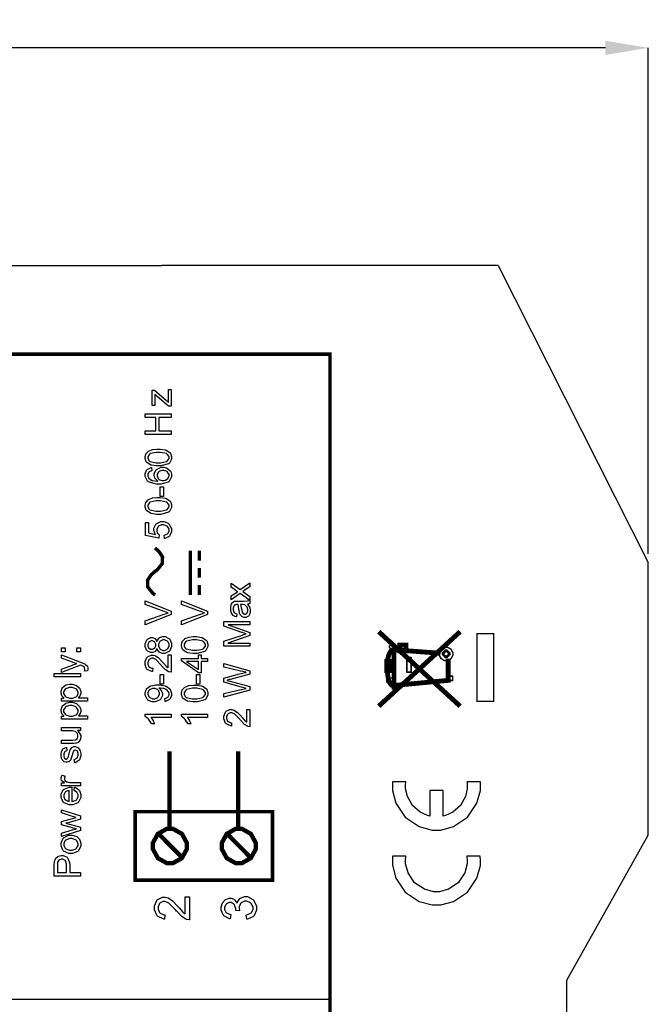
# Model space of a CAD drawing. Units: millimetres. Extents: x 0 to 420, y 0 to 297.
# Drawn here: x 90 to 126, y 174 to 232 of the extents above; entities that cross this region are included whole.
import ezdxf

# ---------------------------------------------------------------- set-up
doc = ezdxf.new("R2010")
doc.units = ezdxf.units.MM
doc.layers.add('DIMENSION', color=3, linetype='Continuous', lineweight=25)
doc.styles.get("Standard").update_dxf_attribs({"font": 'txt.shx'})
doc.dimstyles.get("Standard").update_dxf_attribs({"dimscale": 100, "dimtxt": 2.5, "dimasz": 2.5, "dimexe": 0, "dimexo": 0.5, "dimgap": 1, "dimtad": 0, "dimtoh": 1, "dimdec": 4, "dimzin": 0, "dimdsep": 46, "dimtxsty": 'Standard', "dimcen": 2.5, "dimadec": 0, "dimazin": 0, "dimtfac": 1, "dimtdec": 4, "dimtofl": 0, "dimtmove": 0, "dimatfit": 3, "dimfxl": 0, "dimtolj": 1, "dimtzin": 0, "dimarcsym": 0})

# ---------------------------------------------------------------- blocks, each defined once
blk = doc.blocks.new('*D11')
at = {"layer": 'Defpoints', "color": 0}
for p in [(126.25, 229.905), (27.75, 199.905), (126.25, 199.905)]:
    blk.add_point(p, dxfattribs=at)
at = {"layer": 'DIMENSION', "color": 0, "lineweight": -2}
for p, q in [((27.75, 200.405), (27.75, 229.905)), ((30.25, 229.905), (72.25, 229.905)), ((123.75, 229.905), (81.75, 229.905)), ((126.25, 200.405), (126.25, 229.905))]:
    blk.add_line(p, q, dxfattribs=at)
at = {"layer": 'DIMENSION', "color": 0}
for points in [[(30.25, 230.322), (30.25, 229.488), (27.75, 229.905)], [(123.75, 229.488), (123.75, 230.322), (126.25, 229.905)]]:
    blk.add_solid(points, dxfattribs=at)
at = {"layer": 'DIMENSION', "color": 0, "insert": (77, 229.905), "char_height": 2.5, "attachment_point": 5}
blk.add_mtext('\\A1;98.5', dxfattribs=at)

msp = doc.modelspace()

# ---------------------------------------------------------------- linework, layer by layer
for p, q in [((56.1, 217.205), (97.9, 217.205)), ((108.9, 217.205), (97.9, 217.205)), ((117.5, 217.205), (108.9, 217.205)), ((117.5, 217.205), (126.25, 199.905)), ((126.25, 184.005), (126.25, 199.905)), ((121.5, 175.555), (126.25, 184.005)), ((121.5, 107.055), (121.5, 175.555))]:
    msp.add_line(p, q)
at = {"color": 0}
for points, const_width in [([(107.713, 120.081), (107.713, 212.042), (52.541, 212.042), (52.541, 120.081), (107.713, 120.081)], 0.2), ([(116.274, 191.796), (116.274, 195.751), (117.243, 195.751), (117.243, 191.796), (116.274, 191.796)], 0.0762), ([(111.173, 194.97), (111.173, 194.925), (111.305, 194.793), (111.349, 194.793), (111.393, 194.793), (111.525, 194.925), (111.525, 194.97), (111.525, 195.014), (111.393, 195.146), (111.349, 195.146), (111.305, 195.146), (111.173, 195.014), (111.173, 194.97)], 0.0762), ([(112.135, 195.091), (112.135, 194.735), (111.778, 194.735), (111.778, 195.091), (112.135, 195.091)], 0.28), ([(114.079, 194.569), (114.079, 194.638), (114.195, 194.848), (114.406, 194.965), (114.476, 194.965), (114.545, 194.965), (114.756, 194.848), (114.873, 194.638), (114.873, 194.569), (114.873, 194.498), (114.756, 194.287), (114.545, 194.173), (114.476, 194.173), (114.406, 194.173), (114.195, 194.287), (114.079, 194.498), (114.079, 194.569)], 0.0762), ([(114.261, 194.574), (114.261, 194.628), (114.422, 194.792), (114.477, 194.792), (114.531, 194.792), (114.695, 194.628), (114.695, 194.574), (114.695, 194.519), (114.531, 194.358), (114.477, 194.358), (114.422, 194.358), (114.261, 194.519), (114.261, 194.574)], 0.0762), ([(114.35, 194.576), (114.35, 194.607), (114.446, 194.702), (114.477, 194.702), (114.509, 194.702), (114.605, 194.607), (114.605, 194.576), (114.605, 194.542), (114.509, 194.447), (114.477, 194.447), (114.446, 194.447), (114.35, 194.542), (114.35, 194.576)], 0.0762), ([(111.007, 193.592), (111.007, 194.13), (111.184, 194.13), (111.184, 193.592), (111.007, 193.592)], 0.28), ([(112.445, 193.513), (112.445, 194.356), (112.183, 194.356), (112.183, 193.513), (112.445, 193.513)], 0.0762), ([(111.017, 192.925), (111.017, 193.174), (111.44, 193.174), (111.44, 192.925), (111.017, 192.925)], 0.0762), ([(114.86, 193.02), (114.86, 193.266), (114.574, 193.266), (114.574, 193.02), (114.86, 193.02)], 0.0762), ([(104.364, 181.377), (104.364, 185.365), (96.364, 185.365), (96.364, 181.377), (104.364, 181.377)], 0.2), ([(97.395, 183.371), (97.395, 183.547), (97.686, 184.079), (98.211, 184.374), (98.386, 184.374), (98.56, 184.374), (99.085, 184.079), (99.377, 183.547), (99.377, 183.371), (99.377, 183.193), (99.085, 182.661), (98.56, 182.367), (98.386, 182.367), (98.211, 182.367), (97.686, 182.661), (97.395, 183.193), (97.395, 183.371)], 0.254), ([(101.408, 183.371), (101.408, 183.547), (101.699, 184.079), (102.224, 184.374), (102.399, 184.374), (102.574, 184.374), (103.099, 184.079), (103.39, 183.547), (103.39, 183.371), (103.39, 183.193), (103.099, 182.661), (102.574, 182.367), (102.399, 182.367), (102.224, 182.367), (101.699, 182.661), (101.408, 183.193), (101.408, 183.371)], 0.254)]:
    msp.add_lwpolyline(points, close=True, dxfattribs=dict(at, const_width=const_width))
for points in [[(98.462, 209.006), (98.309, 209.006), (97.507, 209.701), (97.507, 209.68), (97.514, 209.54), (97.514, 209.493), (97.514, 209.048), (97.363, 209.048), (97.363, 209.943), (97.486, 209.943), (98.182, 209.347), (98.311, 209.232), (98.309, 209.253), (98.3, 209.414), (98.3, 209.468), (98.3, 209.978), (98.462, 209.978), (98.462, 209.006)], [(98.462, 207.37), (96.946, 207.37), (96.946, 207.572), (97.57, 207.572), (97.57, 208.356), (96.946, 208.356), (96.946, 208.557), (98.462, 208.557), (98.462, 208.356), (97.748, 208.356), (97.748, 207.572), (98.462, 207.572), (98.462, 207.37)], [(97.715, 205.525), (97.606, 205.525), (97.308, 205.57), (97.281, 205.579), (97.253, 205.589), (97.042, 205.725), (97.028, 205.745), (97.013, 205.763), (96.94, 205.953), (96.94, 206.017), (96.94, 206.071), (96.98, 206.216), (96.989, 206.232), (96.997, 206.247), (97.114, 206.373), (97.131, 206.384), (97.146, 206.393), (97.333, 206.471), (97.355, 206.478), (97.377, 206.483), (97.629, 206.511), (97.715, 206.511), (97.822, 206.511), (98.117, 206.464), (98.145, 206.456), (98.171, 206.446), (98.383, 206.311), (98.398, 206.293), (98.412, 206.275), (98.486, 206.081), (98.486, 206.017), (98.486, 205.932), (98.356, 205.695), (98.331, 205.676), (98.299, 205.649), (97.861, 205.525), (97.715, 205.525)], [(97.715, 205.716), (97.839, 205.716), (98.192, 205.787), (98.212, 205.802), (98.233, 205.816), (98.335, 205.966), (98.335, 206.017), (98.335, 206.071), (98.232, 206.218), (98.212, 206.234), (98.192, 206.247), (97.833, 206.321), (97.715, 206.321), (97.589, 206.321), (97.238, 206.247), (97.217, 206.234), (97.197, 206.218), (97.095, 206.066), (97.095, 206.016), (97.095, 205.963), (97.184, 205.823), (97.202, 205.811), (97.226, 205.794), (97.592, 205.716), (97.715, 205.716)], [(97.317, 205.433), (97.332, 205.25), (97.312, 205.246), (97.18, 205.186), (97.173, 205.179), (97.16, 205.166), (97.092, 205.033), (97.092, 204.991), (97.092, 204.951), (97.133, 204.846), (97.142, 204.835), (97.153, 204.82), (97.308, 204.703), (97.329, 204.694), (97.348, 204.686), (97.641, 204.642), (97.679, 204.642), (97.661, 204.653), (97.534, 204.791), (97.526, 204.808), (97.518, 204.823), (97.478, 204.963), (97.478, 205.01), (97.478, 205.089), (97.592, 205.306), (97.616, 205.328), (97.638, 205.349), (97.886, 205.459), (97.968, 205.459), (98.035, 205.459), (98.212, 205.407), (98.233, 205.397), (98.253, 205.386), (98.411, 205.246), (98.422, 205.228), (98.433, 205.21), (98.486, 205.04), (98.486, 204.985), (98.486, 204.889), (98.343, 204.628), (98.316, 204.604), (98.287, 204.579), (97.886, 204.457), (97.752, 204.457), (97.592, 204.457), (97.147, 204.594), (97.114, 204.621), (97.084, 204.645), (96.94, 204.914), (96.94, 205.004), (96.94, 205.077), (97.023, 205.277), (97.04, 205.296), (97.056, 205.314), (97.286, 205.429), (97.317, 205.433)], [(97.971, 204.672), (98.017, 204.672), (98.139, 204.706), (98.154, 204.712), (98.168, 204.719), (98.28, 204.814), (98.288, 204.827), (98.295, 204.838), (98.335, 204.945), (98.335, 204.981), (98.335, 205.031), (98.255, 205.17), (98.24, 205.184), (98.223, 205.197), (98.042, 205.269), (97.981, 205.269), (97.919, 205.269), (97.748, 205.2), (97.734, 205.186), (97.718, 205.173), (97.643, 205.024), (97.643, 204.974), (97.643, 204.92), (97.718, 204.774), (97.734, 204.761), (97.748, 204.745), (97.915, 204.672), (97.971, 204.672)], [(98.007, 203.738), (97.821, 203.738), (97.821, 204.312), (98.007, 204.312), (98.007, 203.738)], [(97.715, 202.703), (97.606, 202.703), (97.308, 202.747), (97.281, 202.757), (97.253, 202.767), (97.042, 202.903), (97.028, 202.922), (97.013, 202.94), (96.94, 203.13), (96.94, 203.195), (96.94, 203.249), (96.98, 203.393), (96.989, 203.41), (96.997, 203.425), (97.114, 203.55), (97.131, 203.562), (97.146, 203.571), (97.333, 203.649), (97.355, 203.655), (97.377, 203.661), (97.629, 203.688), (97.715, 203.688), (97.822, 203.688), (98.117, 203.642), (98.145, 203.634), (98.171, 203.624), (98.383, 203.488), (98.398, 203.471), (98.412, 203.453), (98.486, 203.258), (98.486, 203.195), (98.486, 203.11), (98.356, 202.873), (98.331, 202.853), (98.299, 202.827), (97.861, 202.703), (97.715, 202.703)], [(97.715, 202.893), (97.839, 202.893), (98.192, 202.965), (98.212, 202.98), (98.233, 202.994), (98.335, 203.144), (98.335, 203.195), (98.335, 203.249), (98.232, 203.396), (98.212, 203.412), (98.192, 203.425), (97.833, 203.498), (97.715, 203.498), (97.589, 203.498), (97.238, 203.425), (97.217, 203.412), (97.197, 203.396), (97.095, 203.243), (97.095, 203.194), (97.095, 203.141), (97.184, 203.001), (97.202, 202.989), (97.226, 202.972), (97.592, 202.893), (97.715, 202.893)], [(98.063, 201.292), (98.048, 201.486), (98.072, 201.489), (98.251, 201.572), (98.263, 201.586), (98.274, 201.598), (98.335, 201.733), (98.335, 201.779), (98.335, 201.835), (98.249, 201.991), (98.233, 202.007), (98.215, 202.022), (98.026, 202.098), (97.964, 202.098), (97.901, 202.098), (97.727, 202.022), (97.712, 202.009), (97.697, 201.993), (97.621, 201.829), (97.621, 201.776), (97.621, 201.734), (97.654, 201.624), (97.661, 201.613), (97.668, 201.601), (97.758, 201.508), (97.77, 201.502), (97.744, 201.325), (96.965, 201.471), (96.965, 202.222), (97.143, 202.222), (97.143, 201.62), (97.552, 201.539), (97.536, 201.561), (97.456, 201.759), (97.456, 201.826), (97.456, 201.908), (97.57, 202.135), (97.594, 202.159), (97.616, 202.181), (97.864, 202.295), (97.948, 202.295), (98.036, 202.295), (98.278, 202.196), (98.303, 202.177), (98.334, 202.152), (98.486, 201.871), (98.486, 201.779), (98.486, 201.694), (98.39, 201.463), (98.371, 201.442), (98.351, 201.419), (98.095, 201.295), (98.063, 201.292)], [(103.048, 197.687), (102.479, 198.089), (101.95, 197.717), (101.95, 197.946), (102.207, 198.12), (102.219, 198.127), (102.32, 198.19), (102.328, 198.196), (102.317, 198.202), (102.216, 198.273), (102.207, 198.28), (101.95, 198.461), (101.95, 198.69), (102.479, 198.315), (103.048, 198.714), (103.048, 198.488), (102.709, 198.26), (102.626, 198.208), (103.048, 197.916), (103.048, 197.687)], [(98.462, 196.859), (96.946, 196.272), (96.946, 196.49), (98.047, 196.884), (98.069, 196.891), (98.276, 196.958), (98.295, 196.963), (98.274, 196.969), (98.068, 197.037), (98.047, 197.045), (96.946, 197.453), (96.946, 197.658), (98.462, 197.068), (98.462, 196.859)], [(100.578, 196.859), (99.062, 196.272), (99.062, 196.49), (100.164, 196.884), (100.186, 196.891), (100.392, 196.958), (100.411, 196.963), (100.391, 196.969), (100.184, 197.037), (100.164, 197.045), (99.062, 197.453), (99.062, 197.658), (100.578, 197.068), (100.578, 196.859)], [(102.91, 197.474), (102.924, 197.455), (103.028, 197.29), (103.036, 197.275), (103.041, 197.258), (103.071, 197.117), (103.071, 197.07), (103.071, 197), (102.996, 196.807), (102.981, 196.79), (102.967, 196.773), (102.809, 196.692), (102.759, 196.692), (102.721, 196.692), (102.621, 196.722), (102.61, 196.728), (102.599, 196.733), (102.511, 196.815), (102.503, 196.826), (102.497, 196.835), (102.446, 196.947), (102.443, 196.96), (102.44, 196.968), (102.417, 197.107), (102.415, 197.126), (102.41, 197.163), (102.357, 197.44), (102.352, 197.459), (102.34, 197.459), (102.311, 197.459), (102.303, 197.459), (102.262, 197.459), (102.151, 197.414), (102.144, 197.406), (102.133, 197.394), (102.081, 197.243), (102.081, 197.194), (102.081, 197.144), (102.119, 197.009), (102.127, 197), (102.134, 196.989), (102.269, 196.911), (102.29, 196.906), (102.265, 196.724), (102.245, 196.728), (102.087, 196.797), (102.076, 196.807), (102.064, 196.816), (101.972, 196.954), (101.965, 196.972), (101.958, 196.99), (101.926, 197.163), (101.926, 197.221), (101.926, 197.278), (101.954, 197.435), (101.959, 197.45), (101.965, 197.464), (102.034, 197.573), (102.042, 197.579), (102.05, 197.587), (102.156, 197.635), (102.17, 197.639), (102.177, 197.64), (102.3, 197.647), (102.341, 197.647), (102.586, 197.647), (102.667, 197.647), (102.902, 197.657), (102.914, 197.659), (102.925, 197.661), (103.037, 197.698), (103.048, 197.705), (103.048, 197.509), (103.037, 197.504), (102.923, 197.475), (102.91, 197.474)], [(102.498, 197.459), (102.505, 197.44), (102.561, 197.187), (102.567, 197.154), (102.57, 197.135), (102.599, 196.998), (102.603, 196.991), (102.606, 196.983), (102.658, 196.921), (102.665, 196.917), (102.67, 196.913), (102.731, 196.892), (102.752, 196.892), (102.782, 196.892), (102.867, 196.939), (102.877, 196.948), (102.884, 196.958), (102.925, 197.074), (102.925, 197.114), (102.925, 197.161), (102.885, 197.29), (102.879, 197.304), (102.87, 197.318), (102.762, 197.42), (102.749, 197.427), (102.738, 197.432), (102.608, 197.459), (102.566, 197.459), (102.498, 197.459)], [(103.048, 195.011), (101.532, 195.011), (101.532, 195.311), (102.606, 195.67), (102.63, 195.678), (102.816, 195.739), (102.83, 195.744), (102.816, 195.748), (102.613, 195.814), (102.586, 195.824), (101.532, 196.188), (101.532, 196.456), (103.048, 196.456), (103.048, 196.265), (101.78, 196.265), (103.048, 195.821), (103.048, 195.642), (101.757, 195.204), (103.048, 195.204), (103.048, 195.011)], [(97.641, 194.876), (97.632, 194.857), (97.531, 194.712), (97.519, 194.702), (97.505, 194.693), (97.374, 194.649), (97.332, 194.649), (97.262, 194.649), (97.07, 194.746), (97.052, 194.767), (97.033, 194.786), (96.94, 195.007), (96.94, 195.081), (96.94, 195.161), (97.036, 195.38), (97.055, 195.401), (97.074, 195.42), (97.27, 195.522), (97.336, 195.522), (97.381, 195.522), (97.505, 195.476), (97.519, 195.467), (97.531, 195.458), (97.632, 195.318), (97.641, 195.301), (97.647, 195.322), (97.769, 195.499), (97.787, 195.511), (97.803, 195.524), (97.971, 195.583), (98.028, 195.583), (98.109, 195.583), (98.332, 195.468), (98.354, 195.447), (98.376, 195.423), (98.486, 195.169), (98.486, 195.085), (98.486, 194.994), (98.376, 194.746), (98.354, 194.724), (98.331, 194.701), (98.099, 194.587), (98.024, 194.587), (97.961, 194.587), (97.792, 194.649), (97.775, 194.662), (97.758, 194.675), (97.646, 194.852), (97.641, 194.876)], [(97.323, 194.839), (97.368, 194.839), (97.489, 194.895), (97.501, 194.906), (97.512, 194.917), (97.569, 195.046), (97.569, 195.088), (97.569, 195.131), (97.512, 195.251), (97.501, 195.263), (97.489, 195.274), (97.372, 195.332), (97.333, 195.332), (97.291, 195.332), (97.173, 195.273), (97.162, 195.262), (97.15, 195.249), (97.092, 195.125), (97.092, 195.085), (97.092, 195.04), (97.148, 194.919), (97.16, 194.908), (97.171, 194.895), (97.285, 194.839), (97.323, 194.839)], [(98.024, 194.777), (98.062, 194.777), (98.165, 194.808), (98.178, 194.815), (98.19, 194.821), (98.288, 194.913), (98.295, 194.927), (98.3, 194.939), (98.335, 195.048), (98.335, 195.085), (98.335, 195.14), (98.262, 195.291), (98.248, 195.306), (98.233, 195.32), (98.08, 195.392), (98.03, 195.392), (97.974, 195.392), (97.821, 195.318), (97.807, 195.304), (97.792, 195.289), (97.72, 195.132), (97.72, 195.08), (97.72, 195.025), (97.792, 194.877), (97.807, 194.863), (97.821, 194.848), (97.973, 194.777), (98.024, 194.777)], [(99.832, 194.589), (99.723, 194.589), (99.425, 194.633), (99.397, 194.643), (99.37, 194.653), (99.159, 194.789), (99.145, 194.808), (99.13, 194.826), (99.057, 195.017), (99.057, 195.081), (99.057, 195.135), (99.097, 195.28), (99.105, 195.296), (99.114, 195.311), (99.231, 195.437), (99.247, 195.448), (99.263, 195.458), (99.45, 195.535), (99.472, 195.541), (99.494, 195.547), (99.746, 195.575), (99.832, 195.575), (99.939, 195.575), (100.234, 195.528), (100.262, 195.519), (100.288, 195.51), (100.5, 195.374), (100.515, 195.357), (100.529, 195.339), (100.603, 195.145), (100.603, 195.081), (100.603, 194.996), (100.472, 194.759), (100.448, 194.739), (100.416, 194.713), (99.978, 194.589), (99.832, 194.589)], [(99.832, 194.779), (99.955, 194.779), (100.308, 194.851), (100.329, 194.866), (100.35, 194.88), (100.452, 195.03), (100.452, 195.081), (100.452, 195.135), (100.348, 195.283), (100.329, 195.298), (100.308, 195.311), (99.95, 195.384), (99.832, 195.384), (99.706, 195.384), (99.355, 195.311), (99.334, 195.298), (99.313, 195.283), (99.211, 195.129), (99.211, 195.08), (99.211, 195.027), (99.301, 194.887), (99.319, 194.875), (99.342, 194.858), (99.709, 194.779), (99.832, 194.779)], [(116.274, 191.796), (116.274, 195.751), (117.243, 195.751), (117.243, 191.796), (116.274, 191.796)], [(92.282, 194.697), (92.072, 194.697), (92.072, 194.916), (92.282, 194.916), (92.282, 194.697)], [(92.282, 194.697), (92.072, 194.697), (92.072, 194.916), (92.282, 194.916), (92.282, 194.697)], [(93.17, 194.697), (92.958, 194.697), (92.958, 194.916), (93.17, 194.916), (93.17, 194.697)], [(93.17, 194.697), (92.958, 194.697), (92.958, 194.916), (93.17, 194.916), (93.17, 194.697)], [(111.173, 194.97), (111.173, 194.925), (111.305, 194.793), (111.349, 194.793), (111.393, 194.793), (111.525, 194.925), (111.525, 194.97), (111.525, 195.014), (111.393, 195.146), (111.349, 195.146), (111.305, 195.146), (111.173, 195.014), (111.173, 194.97)], [(114.079, 194.569), (114.079, 194.638), (114.195, 194.848), (114.406, 194.965), (114.476, 194.965), (114.545, 194.965), (114.756, 194.848), (114.873, 194.638), (114.873, 194.569), (114.873, 194.498), (114.756, 194.287), (114.545, 194.173), (114.476, 194.173), (114.406, 194.173), (114.195, 194.287), (114.079, 194.498), (114.079, 194.569)], [(114.35, 194.576), (114.35, 194.607), (114.446, 194.702), (114.477, 194.702), (114.509, 194.702), (114.605, 194.607), (114.605, 194.576), (114.605, 194.542), (114.509, 194.447), (114.477, 194.447), (114.446, 194.447), (114.35, 194.542), (114.35, 194.576)], [(93.593, 193.578), (93.42, 193.556), (93.422, 193.565), (93.437, 193.64), (93.437, 193.665), (93.437, 193.689), (93.418, 193.761), (93.415, 193.768), (93.411, 193.773), (93.364, 193.827), (93.359, 193.831), (93.354, 193.834), (93.236, 193.884), (93.218, 193.89), (93.216, 193.89), (93.178, 193.906), (93.174, 193.908), (92.072, 193.476), (92.072, 193.683), (92.707, 193.919), (92.726, 193.928), (92.936, 193.995), (92.958, 194.002), (92.937, 194.008), (92.732, 194.074), (92.712, 194.082), (92.072, 194.325), (92.072, 194.518), (93.189, 194.088), (93.218, 194.075), (93.425, 193.984), (93.437, 193.979), (93.453, 193.971), (93.564, 193.871), (93.573, 193.86), (93.579, 193.849), (93.615, 193.738), (93.615, 193.702), (93.615, 193.67), (93.596, 193.589), (93.593, 193.578)], [(93.593, 193.578), (93.42, 193.556), (93.422, 193.565), (93.437, 193.64), (93.437, 193.665), (93.437, 193.689), (93.418, 193.761), (93.415, 193.768), (93.411, 193.773), (93.364, 193.827), (93.359, 193.831), (93.354, 193.834), (93.236, 193.884), (93.218, 193.89), (93.216, 193.89), (93.178, 193.906), (93.174, 193.908), (92.072, 193.476), (92.072, 193.683), (92.707, 193.919), (92.726, 193.928), (92.936, 193.995), (92.958, 194.002), (92.937, 194.008), (92.732, 194.074), (92.712, 194.082), (92.072, 194.325), (92.072, 194.518), (93.189, 194.088), (93.218, 194.075), (93.425, 193.984), (93.437, 193.979), (93.453, 193.971), (93.564, 193.871), (93.573, 193.86), (93.579, 193.849), (93.615, 193.738), (93.615, 193.702), (93.615, 193.67), (93.596, 193.589), (93.593, 193.578)], [(98.284, 194.507), (98.462, 194.507), (98.462, 193.503), (98.451, 193.502), (98.342, 193.52), (98.332, 193.524), (98.314, 193.531), (98.147, 193.634), (98.131, 193.65), (98.113, 193.663), (97.923, 193.864), (97.902, 193.892), (97.868, 193.932), (97.601, 194.212), (97.581, 194.227), (97.56, 194.241), (97.408, 194.314), (97.357, 194.314), (97.31, 194.314), (97.183, 194.247), (97.171, 194.235), (97.157, 194.221), (97.095, 194.075), (97.095, 194.027), (97.095, 193.973), (97.161, 193.825), (97.175, 193.812), (97.187, 193.798), (97.344, 193.729), (97.396, 193.729), (97.379, 193.539), (97.343, 193.542), (97.07, 193.665), (97.052, 193.687), (97.033, 193.707), (96.94, 193.951), (96.94, 194.033), (96.94, 194.118), (97.04, 194.355), (97.06, 194.377), (97.079, 194.398), (97.291, 194.504), (97.361, 194.504), (97.405, 194.504), (97.523, 194.471), (97.538, 194.465), (97.552, 194.46), (97.708, 194.356), (97.724, 194.343), (97.741, 194.327), (97.963, 194.09), (97.992, 194.057), (98.015, 194.028), (98.174, 193.848), (98.182, 193.841), (98.19, 193.833), (98.274, 193.767), (98.284, 193.762), (98.284, 194.507)], [(100.578, 194.125), (100.216, 194.125), (100.216, 193.466), (100.045, 193.466), (99.062, 194.159), (99.062, 194.311), (100.045, 194.311), (100.045, 194.516), (100.216, 194.516), (100.216, 194.311), (100.578, 194.311), (100.578, 194.125)], [(100.045, 194.125), (99.363, 194.125), (100.045, 193.651), (100.045, 194.125)], [(112.445, 193.513), (112.445, 194.356), (112.183, 194.356), (112.183, 193.513), (112.445, 193.513)], [(103.048, 192.456), (101.532, 192.055), (101.532, 192.263), (102.526, 192.492), (102.552, 192.497), (102.809, 192.551), (102.835, 192.557), (102.794, 192.566), (102.563, 192.624), (102.557, 192.627), (101.532, 192.914), (101.532, 193.155), (102.298, 193.372), (102.345, 193.385), (102.793, 193.484), (102.835, 193.491), (102.811, 193.495), (102.537, 193.558), (102.506, 193.566), (101.532, 193.804), (101.532, 194.005), (103.048, 193.59), (103.048, 193.396), (101.892, 193.078), (101.867, 193.071), (101.719, 193.029), (101.714, 193.029), (101.73, 193.024), (101.879, 192.985), (101.892, 192.982), (103.048, 192.666), (103.048, 192.456)], [(93.17, 193.229), (91.654, 193.229), (91.654, 193.422), (93.17, 193.422), (93.17, 193.229)], [(93.17, 193.229), (91.654, 193.229), (91.654, 193.422), (93.17, 193.422), (93.17, 193.229)], [(98.007, 192.802), (97.821, 192.802), (97.821, 193.376), (98.007, 193.376), (98.007, 192.802)], [(100.124, 192.802), (99.938, 192.802), (99.938, 193.376), (100.124, 193.376), (100.124, 192.802)], [(111.017, 192.925), (111.017, 193.174), (111.44, 193.174), (111.44, 192.925), (111.017, 192.925)], [(114.86, 193.02), (114.86, 193.266), (114.574, 193.266), (114.574, 193.02), (114.86, 193.02)], [(93.592, 191.822), (92.072, 191.822), (92.072, 191.997), (92.215, 191.997), (92.201, 192.007), (92.098, 192.124), (92.091, 192.138), (92.084, 192.15), (92.048, 192.283), (92.048, 192.326), (92.048, 192.391), (92.107, 192.566), (92.12, 192.586), (92.131, 192.604), (92.302, 192.743), (92.324, 192.752), (92.346, 192.761), (92.546, 192.809), (92.613, 192.809), (92.689, 192.809), (92.893, 192.756), (92.916, 192.747), (92.939, 192.736), (93.109, 192.584), (93.122, 192.565), (93.133, 192.544), (93.193, 192.371), (93.193, 192.313), (93.193, 192.269), (93.161, 192.153), (93.153, 192.141), (93.147, 192.127), (93.065, 192.023), (93.056, 192.015), (93.592, 192.015), (93.592, 191.822)], [(93.592, 191.822), (92.072, 191.822), (92.072, 191.997), (92.215, 191.997), (92.201, 192.007), (92.098, 192.124), (92.091, 192.138), (92.084, 192.15), (92.048, 192.283), (92.048, 192.326), (92.048, 192.391), (92.107, 192.566), (92.12, 192.586), (92.131, 192.604), (92.302, 192.743), (92.324, 192.752), (92.346, 192.761), (92.546, 192.809), (92.613, 192.809), (92.689, 192.809), (92.893, 192.756), (92.916, 192.747), (92.939, 192.736), (93.109, 192.584), (93.122, 192.565), (93.133, 192.544), (93.193, 192.371), (93.193, 192.313), (93.193, 192.269), (93.161, 192.153), (93.153, 192.141), (93.147, 192.127), (93.065, 192.023), (93.056, 192.015), (93.592, 192.015), (93.592, 191.822)], [(92.629, 191.997), (92.706, 191.997), (92.922, 192.07), (92.94, 192.085), (92.957, 192.099), (93.041, 192.249), (93.041, 192.301), (93.041, 192.354), (92.953, 192.504), (92.936, 192.519), (92.918, 192.535), (92.686, 192.612), (92.611, 192.612), (92.532, 192.612), (92.314, 192.538), (92.298, 192.522), (92.28, 192.507), (92.194, 192.358), (92.194, 192.309), (92.194, 192.254), (92.285, 192.108), (92.305, 192.092), (92.323, 192.076), (92.551, 191.997), (92.629, 191.997)], [(92.629, 191.997), (92.706, 191.997), (92.922, 192.07), (92.94, 192.085), (92.957, 192.099), (93.041, 192.249), (93.041, 192.301), (93.041, 192.354), (92.953, 192.504), (92.936, 192.519), (92.918, 192.535), (92.686, 192.612), (92.611, 192.612), (92.532, 192.612), (92.314, 192.538), (92.298, 192.522), (92.28, 192.507), (92.194, 192.358), (92.194, 192.309), (92.194, 192.254), (92.285, 192.108), (92.305, 192.092), (92.323, 192.076), (92.551, 191.997), (92.629, 191.997)], [(98.11, 191.793), (98.095, 191.972), (98.116, 191.975), (98.267, 192.047), (98.277, 192.058), (98.287, 192.067), (98.335, 192.183), (98.335, 192.223), (98.335, 192.26), (98.302, 192.362), (98.295, 192.373), (98.288, 192.383), (98.2, 192.473), (98.19, 192.479), (98.179, 192.486), (98.03, 192.543), (98.013, 192.547), (97.993, 192.551), (97.836, 192.577), (97.784, 192.577), (97.774, 192.577), (97.753, 192.575), (97.748, 192.575), (97.762, 192.565), (97.883, 192.438), (97.893, 192.423), (97.901, 192.406), (97.948, 192.262), (97.948, 192.215), (97.948, 192.135), (97.832, 191.916), (97.81, 191.895), (97.787, 191.873), (97.534, 191.767), (97.452, 191.767), (97.358, 191.767), (97.103, 191.879), (97.079, 191.902), (97.056, 191.924), (96.94, 192.163), (96.94, 192.243), (96.94, 192.309), (97.007, 192.491), (97.02, 192.511), (97.033, 192.532), (97.221, 192.686), (97.246, 192.697), (97.27, 192.707), (97.572, 192.761), (97.672, 192.761), (97.788, 192.761), (98.106, 192.707), (98.135, 192.697), (98.163, 192.686), (98.38, 192.532), (98.395, 192.511), (98.411, 192.491), (98.486, 192.287), (98.486, 192.219), (98.486, 192.146), (98.404, 191.948), (98.387, 191.93), (98.371, 191.91), (98.139, 191.796), (98.11, 191.793)], [(97.442, 192.554), (97.377, 192.554), (97.202, 192.482), (97.187, 192.468), (97.172, 192.455), (97.095, 192.31), (97.095, 192.263), (97.095, 192.209), (97.177, 192.063), (97.195, 192.048), (97.212, 192.032), (97.394, 191.957), (97.456, 191.957), (97.514, 191.957), (97.676, 192.029), (97.691, 192.044), (97.706, 192.058), (97.782, 192.208), (97.782, 192.259), (97.782, 192.311), (97.706, 192.458), (97.691, 192.471), (97.676, 192.485), (97.5, 192.554), (97.442, 192.554)], [(99.832, 191.767), (99.723, 191.767), (99.425, 191.811), (99.397, 191.821), (99.37, 191.831), (99.159, 191.967), (99.145, 191.986), (99.13, 192.004), (99.057, 192.194), (99.057, 192.259), (99.057, 192.313), (99.097, 192.458), (99.105, 192.474), (99.114, 192.489), (99.231, 192.614), (99.247, 192.626), (99.263, 192.635), (99.45, 192.713), (99.472, 192.719), (99.494, 192.725), (99.746, 192.752), (99.832, 192.752), (99.939, 192.752), (100.234, 192.705), (100.262, 192.697), (100.288, 192.687), (100.5, 192.552), (100.515, 192.535), (100.529, 192.517), (100.603, 192.322), (100.603, 192.259), (100.603, 192.174), (100.472, 191.936), (100.448, 191.917), (100.416, 191.891), (99.978, 191.767), (99.832, 191.767)], [(99.832, 191.957), (99.955, 191.957), (100.308, 192.029), (100.329, 192.044), (100.35, 192.058), (100.452, 192.208), (100.452, 192.259), (100.452, 192.313), (100.348, 192.46), (100.329, 192.476), (100.308, 192.489), (99.95, 192.562), (99.832, 192.562), (99.706, 192.562), (99.355, 192.489), (99.334, 192.476), (99.313, 192.46), (99.211, 192.307), (99.211, 192.258), (99.211, 192.205), (99.301, 192.065), (99.319, 192.052), (99.342, 192.036), (99.709, 191.957), (99.832, 191.957)], [(93.592, 190.764), (92.072, 190.764), (92.072, 190.939), (92.215, 190.939), (92.201, 190.949), (92.098, 191.066), (92.091, 191.08), (92.084, 191.092), (92.048, 191.224), (92.048, 191.268), (92.048, 191.333), (92.107, 191.508), (92.12, 191.527), (92.131, 191.545), (92.302, 191.685), (92.324, 191.694), (92.346, 191.702), (92.546, 191.75), (92.613, 191.75), (92.689, 191.75), (92.893, 191.698), (92.916, 191.688), (92.939, 191.677), (93.109, 191.526), (93.122, 191.507), (93.133, 191.486), (93.193, 191.312), (93.193, 191.255), (93.193, 191.21), (93.161, 191.095), (93.153, 191.082), (93.147, 191.068), (93.065, 190.965), (93.056, 190.957), (93.592, 190.957), (93.592, 190.764)], [(93.592, 190.764), (92.072, 190.764), (92.072, 190.939), (92.215, 190.939), (92.201, 190.949), (92.098, 191.066), (92.091, 191.08), (92.084, 191.092), (92.048, 191.224), (92.048, 191.268), (92.048, 191.333), (92.107, 191.508), (92.12, 191.527), (92.131, 191.545), (92.302, 191.685), (92.324, 191.694), (92.346, 191.702), (92.546, 191.75), (92.613, 191.75), (92.689, 191.75), (92.893, 191.698), (92.916, 191.688), (92.939, 191.677), (93.109, 191.526), (93.122, 191.507), (93.133, 191.486), (93.193, 191.312), (93.193, 191.255), (93.193, 191.21), (93.161, 191.095), (93.153, 191.082), (93.147, 191.068), (93.065, 190.965), (93.056, 190.957), (93.592, 190.957), (93.592, 190.764)], [(92.629, 190.939), (92.706, 190.939), (92.922, 191.012), (92.94, 191.027), (92.957, 191.041), (93.041, 191.191), (93.041, 191.242), (93.041, 191.296), (92.953, 191.446), (92.936, 191.461), (92.918, 191.476), (92.686, 191.553), (92.611, 191.553), (92.532, 191.553), (92.314, 191.479), (92.298, 191.464), (92.28, 191.449), (92.194, 191.3), (92.194, 191.25), (92.194, 191.195), (92.285, 191.049), (92.305, 191.034), (92.323, 191.017), (92.551, 190.939), (92.629, 190.939)], [(92.629, 190.939), (92.706, 190.939), (92.922, 191.012), (92.94, 191.027), (92.957, 191.041), (93.041, 191.191), (93.041, 191.242), (93.041, 191.296), (92.953, 191.446), (92.936, 191.461), (92.918, 191.476), (92.686, 191.553), (92.611, 191.553), (92.532, 191.553), (92.314, 191.479), (92.298, 191.464), (92.28, 191.449), (92.194, 191.3), (92.194, 191.25), (92.194, 191.195), (92.285, 191.049), (92.305, 191.034), (92.323, 191.017), (92.551, 190.939), (92.629, 190.939)], [(102.87, 191.332), (103.048, 191.332), (103.048, 190.328), (103.037, 190.327), (102.928, 190.345), (102.918, 190.349), (102.9, 190.356), (102.734, 190.459), (102.717, 190.475), (102.699, 190.488), (102.509, 190.689), (102.488, 190.717), (102.454, 190.757), (102.187, 191.037), (102.167, 191.052), (102.147, 191.066), (101.994, 191.139), (101.943, 191.139), (101.896, 191.139), (101.769, 191.072), (101.757, 191.06), (101.743, 191.046), (101.681, 190.9), (101.681, 190.852), (101.681, 190.798), (101.747, 190.65), (101.761, 190.637), (101.773, 190.623), (101.93, 190.554), (101.982, 190.554), (101.965, 190.364), (101.929, 190.367), (101.656, 190.49), (101.638, 190.512), (101.619, 190.532), (101.526, 190.776), (101.526, 190.858), (101.526, 190.943), (101.626, 191.18), (101.646, 191.202), (101.666, 191.223), (101.877, 191.329), (101.947, 191.329), (101.991, 191.329), (102.109, 191.296), (102.125, 191.29), (102.138, 191.285), (102.294, 191.181), (102.311, 191.168), (102.327, 191.152), (102.549, 190.915), (102.578, 190.882), (102.601, 190.853), (102.76, 190.673), (102.768, 190.666), (102.776, 190.658), (102.861, 190.592), (102.87, 190.587), (102.87, 191.332)], [(98.462, 191.053), (98.462, 190.867), (97.277, 190.867), (97.286, 190.856), (97.392, 190.71), (97.403, 190.692), (97.413, 190.673), (97.496, 190.509), (97.501, 190.495), (97.321, 190.495), (97.308, 190.52), (97.16, 190.747), (97.143, 190.768), (97.125, 190.787), (96.955, 190.925), (96.94, 190.934), (96.94, 191.053), (98.462, 191.053)], [(100.578, 191.053), (100.578, 190.867), (99.393, 190.867), (99.403, 190.856), (99.509, 190.71), (99.52, 190.692), (99.53, 190.673), (99.612, 190.509), (99.618, 190.495), (99.438, 190.495), (99.425, 190.52), (99.276, 190.747), (99.26, 190.768), (99.242, 190.787), (99.072, 190.925), (99.057, 190.934), (99.057, 191.053), (100.578, 191.053)], [(93.17, 190.096), (93.007, 190.096), (93.038, 190.073), (93.193, 189.82), (93.193, 189.736), (93.193, 189.689), (93.161, 189.562), (93.155, 189.548), (93.148, 189.533), (93.071, 189.426), (93.062, 189.419), (93.053, 189.412), (92.939, 189.363), (92.925, 189.36), (92.915, 189.357), (92.791, 189.348), (92.751, 189.348), (92.072, 189.348), (92.072, 189.541), (92.679, 189.541), (92.728, 189.541), (92.867, 189.55), (92.875, 189.553), (92.887, 189.555), (92.983, 189.62), (92.989, 189.631), (92.996, 189.639), (93.032, 189.742), (93.032, 189.776), (93.032, 189.816), (92.996, 189.925), (92.989, 189.938), (92.981, 189.951), (92.885, 190.04), (92.874, 190.046), (92.86, 190.05), (92.707, 190.076), (92.657, 190.076), (92.072, 190.076), (92.072, 190.269), (93.17, 190.269), (93.17, 190.096)], [(93.17, 190.096), (93.007, 190.096), (93.038, 190.073), (93.193, 189.82), (93.193, 189.736), (93.193, 189.689), (93.161, 189.562), (93.155, 189.548), (93.148, 189.533), (93.071, 189.426), (93.062, 189.419), (93.053, 189.412), (92.939, 189.363), (92.925, 189.36), (92.915, 189.357), (92.791, 189.348), (92.751, 189.348), (92.072, 189.348), (92.072, 189.541), (92.679, 189.541), (92.728, 189.541), (92.867, 189.55), (92.875, 189.553), (92.887, 189.555), (92.983, 189.62), (92.989, 189.631), (92.996, 189.639), (93.032, 189.742), (93.032, 189.776), (93.032, 189.816), (92.996, 189.925), (92.989, 189.938), (92.981, 189.951), (92.885, 190.04), (92.874, 190.046), (92.86, 190.05), (92.707, 190.076), (92.657, 190.076), (92.072, 190.076), (92.072, 190.269), (93.17, 190.269), (93.17, 190.096)], [(92.842, 188.217), (92.812, 188.409), (92.83, 188.412), (92.97, 188.486), (92.981, 188.498), (92.991, 188.51), (93.041, 188.656), (93.041, 188.705), (93.041, 188.753), (92.996, 188.891), (92.988, 188.902), (92.978, 188.912), (92.893, 188.966), (92.866, 188.966), (92.84, 188.966), (92.773, 188.917), (92.768, 188.909), (92.764, 188.901), (92.71, 188.735), (92.704, 188.711), (92.696, 188.675), (92.622, 188.431), (92.616, 188.417), (92.609, 188.403), (92.521, 188.299), (92.51, 188.291), (92.499, 188.285), (92.397, 188.25), (92.364, 188.25), (92.329, 188.25), (92.237, 188.279), (92.227, 188.286), (92.216, 188.291), (92.131, 188.369), (92.124, 188.38), (92.119, 188.387), (92.072, 188.489), (92.069, 188.502), (92.065, 188.515), (92.048, 188.631), (92.048, 188.669), (92.048, 188.727), (92.08, 188.886), (92.087, 188.904), (92.092, 188.92), (92.175, 189.045), (92.186, 189.054), (92.196, 189.061), (92.339, 189.116), (92.357, 189.118), (92.383, 188.93), (92.368, 188.927), (92.256, 188.865), (92.25, 188.855), (92.24, 188.846), (92.201, 188.723), (92.201, 188.683), (92.201, 188.635), (92.236, 188.502), (92.243, 188.494), (92.25, 188.484), (92.319, 188.436), (92.342, 188.436), (92.358, 188.436), (92.402, 188.457), (92.408, 188.461), (92.412, 188.464), (92.452, 188.525), (92.456, 188.533), (92.457, 188.537), (92.496, 188.68), (92.503, 188.705), (92.511, 188.738), (92.584, 188.975), (92.59, 188.989), (92.595, 189.003), (92.677, 189.109), (92.688, 189.117), (92.697, 189.124), (92.809, 189.163), (92.846, 189.163), (92.889, 189.163), (93.007, 189.116), (93.021, 189.106), (93.035, 189.097), (93.141, 188.961), (93.149, 188.943), (93.156, 188.925), (93.193, 188.76), (93.193, 188.705), (93.193, 188.62), (93.118, 188.385), (93.104, 188.367), (93.089, 188.347), (92.871, 188.223), (92.842, 188.217)], [(92.842, 188.217), (92.812, 188.409), (92.83, 188.412), (92.97, 188.486), (92.981, 188.498), (92.991, 188.51), (93.041, 188.656), (93.041, 188.705), (93.041, 188.753), (92.996, 188.891), (92.988, 188.902), (92.978, 188.912), (92.893, 188.966), (92.866, 188.966), (92.84, 188.966), (92.773, 188.917), (92.768, 188.909), (92.764, 188.901), (92.71, 188.735), (92.704, 188.711), (92.696, 188.675), (92.622, 188.431), (92.616, 188.417), (92.609, 188.403), (92.521, 188.299), (92.51, 188.291), (92.499, 188.285), (92.397, 188.25), (92.364, 188.25), (92.329, 188.25), (92.237, 188.279), (92.227, 188.286), (92.216, 188.291), (92.131, 188.369), (92.124, 188.38), (92.119, 188.387), (92.072, 188.489), (92.069, 188.502), (92.065, 188.515), (92.048, 188.631), (92.048, 188.669), (92.048, 188.727), (92.08, 188.886), (92.087, 188.904), (92.092, 188.92), (92.175, 189.045), (92.186, 189.054), (92.196, 189.061), (92.339, 189.116), (92.357, 189.118), (92.383, 188.93), (92.368, 188.927), (92.256, 188.865), (92.25, 188.855), (92.24, 188.846), (92.201, 188.723), (92.201, 188.683), (92.201, 188.635), (92.236, 188.502), (92.243, 188.494), (92.25, 188.484), (92.319, 188.436), (92.342, 188.436), (92.358, 188.436), (92.402, 188.457), (92.408, 188.461), (92.412, 188.464), (92.452, 188.525), (92.456, 188.533), (92.457, 188.537), (92.496, 188.68), (92.503, 188.705), (92.511, 188.738), (92.584, 188.975), (92.59, 188.989), (92.595, 189.003), (92.677, 189.109), (92.688, 189.117), (92.697, 189.124), (92.809, 189.163), (92.846, 189.163), (92.889, 189.163), (93.007, 189.116), (93.021, 189.106), (93.035, 189.097), (93.141, 188.961), (93.149, 188.943), (93.156, 188.925), (93.193, 188.76), (93.193, 188.705), (93.193, 188.62), (93.118, 188.385), (93.104, 188.367), (93.089, 188.347), (92.871, 188.223), (92.842, 188.217)], [(93.17, 186.88), (92.072, 186.88), (92.072, 187.054), (92.239, 187.054), (92.219, 187.065), (92.092, 187.167), (92.087, 187.177), (92.08, 187.185), (92.048, 187.272), (92.048, 187.302), (92.048, 187.35), (92.097, 187.481), (92.107, 187.499), (92.279, 187.432), (92.272, 187.419), (92.241, 187.323), (92.241, 187.291), (92.241, 187.262), (92.27, 187.185), (92.277, 187.177), (92.282, 187.168), (92.368, 187.109), (92.379, 187.107), (92.394, 187.101), (92.546, 187.073), (92.597, 187.073), (93.17, 187.073), (93.17, 186.88)], [(93.17, 186.88), (92.072, 186.88), (92.072, 187.054), (92.239, 187.054), (92.219, 187.065), (92.092, 187.167), (92.087, 187.177), (92.08, 187.185), (92.048, 187.272), (92.048, 187.302), (92.048, 187.35), (92.097, 187.481), (92.107, 187.499), (92.279, 187.432), (92.272, 187.419), (92.241, 187.323), (92.241, 187.291), (92.241, 187.262), (92.27, 187.185), (92.277, 187.177), (92.282, 187.168), (92.368, 187.109), (92.379, 187.107), (92.394, 187.101), (92.546, 187.073), (92.597, 187.073), (93.17, 187.073), (93.17, 186.88)], [(92.815, 186.601), (92.839, 186.801), (92.867, 186.792), (93.085, 186.648), (93.1, 186.627), (93.115, 186.605), (93.193, 186.378), (93.193, 186.303), (93.193, 186.204), (93.07, 185.931), (93.045, 185.908), (93.02, 185.883), (92.726, 185.761), (92.63, 185.761), (92.522, 185.761), (92.226, 185.883), (92.201, 185.908), (92.175, 185.933), (92.048, 186.201), (92.048, 186.292), (92.048, 186.384), (92.172, 186.638), (92.199, 186.663), (92.223, 186.686), (92.521, 186.807), (92.62, 186.807), (92.631, 186.807), (92.659, 186.807), (92.669, 186.807), (92.669, 185.959), (92.699, 185.96), (92.929, 186.047), (92.945, 186.063), (92.961, 186.079), (93.041, 186.246), (93.041, 186.303), (93.041, 186.347), (92.994, 186.47), (92.986, 186.482), (92.976, 186.495), (92.834, 186.594), (92.815, 186.601)], [(92.815, 186.601), (92.839, 186.801), (92.867, 186.792), (93.085, 186.648), (93.1, 186.627), (93.115, 186.605), (93.193, 186.378), (93.193, 186.303), (93.193, 186.204), (93.07, 185.931), (93.045, 185.908), (93.02, 185.883), (92.726, 185.761), (92.63, 185.761), (92.522, 185.761), (92.226, 185.883), (92.201, 185.908), (92.175, 185.933), (92.048, 186.201), (92.048, 186.292), (92.048, 186.384), (92.172, 186.638), (92.199, 186.663), (92.223, 186.686), (92.521, 186.807), (92.62, 186.807), (92.631, 186.807), (92.659, 186.807), (92.669, 186.807), (92.669, 185.959), (92.699, 185.96), (92.929, 186.047), (92.945, 186.063), (92.961, 186.079), (93.041, 186.246), (93.041, 186.303), (93.041, 186.347), (92.994, 186.47), (92.986, 186.482), (92.976, 186.495), (92.834, 186.594), (92.815, 186.601)], [(92.516, 185.97), (92.516, 186.604), (92.492, 186.601), (92.32, 186.54), (92.309, 186.53), (92.291, 186.515), (92.201, 186.347), (92.201, 186.292), (92.201, 186.236), (92.27, 186.084), (92.285, 186.07), (92.299, 186.055), (92.491, 185.971), (92.516, 185.97)], [(92.516, 185.97), (92.516, 186.604), (92.492, 186.601), (92.32, 186.54), (92.309, 186.53), (92.291, 186.515), (92.201, 186.347), (92.201, 186.292), (92.201, 186.236), (92.27, 186.084), (92.285, 186.07), (92.299, 186.055), (92.491, 185.971), (92.516, 185.97)], [(93.17, 184.265), (92.072, 183.923), (92.072, 184.125), (92.704, 184.305), (92.942, 184.37), (92.937, 184.37), (92.75, 184.419), (92.715, 184.429), (92.072, 184.609), (92.072, 184.807), (92.708, 184.977), (92.918, 185.034), (92.707, 185.099), (92.072, 185.296), (92.072, 185.484), (93.17, 185.126), (93.17, 184.928), (92.511, 184.745), (92.325, 184.702), (93.17, 184.472), (93.17, 184.265)], [(93.17, 184.265), (92.072, 183.923), (92.072, 184.125), (92.704, 184.305), (92.942, 184.37), (92.937, 184.37), (92.75, 184.419), (92.715, 184.429), (92.072, 184.609), (92.072, 184.807), (92.708, 184.977), (92.918, 185.034), (92.707, 185.099), (92.072, 185.296), (92.072, 185.484), (93.17, 185.126), (93.17, 184.928), (92.511, 184.745), (92.325, 184.702), (93.17, 184.472), (93.17, 184.265)], [(92.62, 182.931), (92.507, 182.931), (92.193, 183.076), (92.168, 183.106), (92.148, 183.13), (92.048, 183.379), (92.048, 183.463), (92.048, 183.558), (92.171, 183.823), (92.196, 183.847), (92.219, 183.871), (92.509, 183.997), (92.605, 183.997), (92.688, 183.997), (92.916, 183.941), (92.937, 183.93), (92.957, 183.919), (93.114, 183.761), (93.126, 183.74), (93.137, 183.718), (93.193, 183.527), (93.193, 183.463), (93.193, 183.366), (93.07, 183.102), (93.045, 183.077), (93.02, 183.052), (92.72, 182.931), (92.62, 182.931)], [(92.62, 182.931), (92.507, 182.931), (92.193, 183.076), (92.168, 183.106), (92.148, 183.13), (92.048, 183.379), (92.048, 183.463), (92.048, 183.558), (92.171, 183.823), (92.196, 183.847), (92.219, 183.871), (92.509, 183.997), (92.605, 183.997), (92.688, 183.997), (92.916, 183.941), (92.937, 183.93), (92.957, 183.919), (93.114, 183.761), (93.126, 183.74), (93.137, 183.718), (93.193, 183.527), (93.193, 183.463), (93.193, 183.366), (93.07, 183.102), (93.045, 183.077), (93.02, 183.052), (92.72, 182.931), (92.62, 182.931)], [(92.622, 183.128), (92.7, 183.128), (92.918, 183.208), (92.936, 183.225), (92.953, 183.24), (93.041, 183.406), (93.041, 183.463), (93.041, 183.522), (92.953, 183.688), (92.936, 183.704), (92.918, 183.719), (92.691, 183.799), (92.616, 183.799), (92.537, 183.799), (92.323, 183.718), (92.306, 183.703), (92.288, 183.686), (92.203, 183.518), (92.203, 183.463), (92.203, 183.402), (92.288, 183.24), (92.306, 183.225), (92.323, 183.208), (92.546, 183.128), (92.622, 183.128)], [(92.622, 183.128), (92.7, 183.128), (92.918, 183.208), (92.936, 183.225), (92.953, 183.24), (93.041, 183.406), (93.041, 183.463), (93.041, 183.522), (92.953, 183.688), (92.936, 183.704), (92.918, 183.719), (92.691, 183.799), (92.616, 183.799), (92.537, 183.799), (92.323, 183.718), (92.306, 183.703), (92.288, 183.686), (92.203, 183.518), (92.203, 183.463), (92.203, 183.402), (92.288, 183.24), (92.306, 183.225), (92.323, 183.208), (92.546, 183.128), (92.622, 183.128)], [(93.17, 181.616), (91.654, 181.616), (91.654, 182.208), (91.654, 182.267), (91.667, 182.434), (91.669, 182.447), (91.672, 182.467), (91.73, 182.628), (91.74, 182.642), (91.748, 182.654), (91.869, 182.759), (91.886, 182.767), (91.901, 182.776), (92.044, 182.815), (92.092, 182.815), (92.174, 182.815), (92.396, 182.709), (92.419, 182.689), (92.441, 182.667), (92.551, 182.336), (92.551, 182.227), (92.551, 181.824), (93.17, 181.824), (93.17, 181.616)], [(93.17, 181.616), (91.654, 181.616), (91.654, 182.208), (91.654, 182.267), (91.667, 182.434), (91.669, 182.447), (91.672, 182.467), (91.73, 182.628), (91.74, 182.642), (91.748, 182.654), (91.869, 182.759), (91.886, 182.767), (91.901, 182.776), (92.044, 182.815), (92.092, 182.815), (92.174, 182.815), (92.396, 182.709), (92.419, 182.689), (92.441, 182.667), (92.551, 182.336), (92.551, 182.227), (92.551, 181.824), (93.17, 181.824), (93.17, 181.616)], [(92.373, 181.824), (92.373, 182.23), (92.373, 182.301), (92.314, 182.501), (92.302, 182.516), (92.29, 182.53), (92.145, 182.601), (92.097, 182.601), (92.057, 182.601), (91.948, 182.557), (91.937, 182.549), (91.924, 182.541), (91.847, 182.432), (91.844, 182.42), (91.842, 182.41), (91.832, 182.271), (91.832, 182.225), (91.832, 181.824), (92.373, 181.824)], [(92.373, 181.824), (92.373, 182.23), (92.373, 182.301), (92.314, 182.501), (92.302, 182.516), (92.29, 182.53), (92.145, 182.601), (92.097, 182.601), (92.057, 182.601), (91.948, 182.557), (91.937, 182.549), (91.924, 182.541), (91.847, 182.432), (91.844, 182.42), (91.842, 182.41), (91.832, 182.271), (91.832, 182.225), (91.832, 181.824), (92.373, 181.824)], [(99.283, 180.397), (99.52, 180.397), (99.52, 179.059), (99.505, 179.057), (99.36, 179.082), (99.348, 179.088), (99.324, 179.096), (99.101, 179.235), (99.081, 179.254), (99.057, 179.272), (98.802, 179.543), (98.775, 179.578), (98.729, 179.632), (98.372, 180.004), (98.346, 180.025), (98.32, 180.043), (98.115, 180.141), (98.047, 180.141), (97.985, 180.141), (97.815, 180.052), (97.799, 180.036), (97.781, 180.018), (97.697, 179.823), (97.697, 179.759), (97.697, 179.686), (97.787, 179.489), (97.804, 179.471), (97.821, 179.452), (98.03, 179.362), (98.101, 179.362), (98.074, 179.107), (98.026, 179.111), (97.665, 179.277), (97.641, 179.306), (97.616, 179.333), (97.49, 179.655), (97.49, 179.764), (97.49, 179.879), (97.624, 180.196), (97.652, 180.225), (97.677, 180.252), (97.959, 180.394), (98.053, 180.394), (98.112, 180.394), (98.27, 180.352), (98.29, 180.343), (98.309, 180.335), (98.515, 180.198), (98.537, 180.179), (98.56, 180.16), (98.856, 179.843), (98.893, 179.799), (98.924, 179.76), (99.136, 179.52), (99.148, 179.511), (99.159, 179.499), (99.271, 179.411), (99.283, 179.406), (99.283, 180.397)], [(102.864, 179.096), (102.83, 179.344), (102.864, 179.351), (103.118, 179.471), (103.135, 179.489), (103.15, 179.505), (103.229, 179.68), (103.229, 179.739), (103.229, 179.814), (103.126, 180.018), (103.107, 180.039), (103.086, 180.058), (102.876, 180.157), (102.805, 180.157), (102.734, 180.157), (102.54, 180.062), (102.523, 180.044), (102.503, 180.025), (102.412, 179.826), (102.412, 179.762), (102.412, 179.718), (102.436, 179.603), (102.441, 179.587), (102.224, 179.613), (102.224, 179.617), (102.227, 179.646), (102.227, 179.655), (102.227, 179.726), (102.158, 179.917), (102.145, 179.939), (102.13, 179.96), (101.95, 180.068), (101.89, 180.068), (101.834, 180.068), (101.678, 179.989), (101.664, 179.974), (101.648, 179.957), (101.575, 179.792), (101.575, 179.737), (101.575, 179.676), (101.649, 179.509), (101.664, 179.494), (101.679, 179.478), (101.911, 179.374), (101.941, 179.37), (101.896, 179.121), (101.854, 179.128), (101.532, 179.3), (101.51, 179.328), (101.486, 179.353), (101.371, 179.636), (101.371, 179.731), (101.371, 179.806), (101.43, 180.01), (101.442, 180.033), (101.453, 180.056), (101.613, 180.236), (101.634, 180.248), (101.653, 180.259), (101.835, 180.321), (101.896, 180.321), (101.955, 180.321), (102.114, 180.262), (102.133, 180.251), (102.151, 180.238), (102.291, 180.065), (102.303, 180.041), (102.309, 180.072), (102.452, 180.305), (102.474, 180.321), (102.497, 180.336), (102.725, 180.42), (102.803, 180.42), (102.914, 180.42), (103.219, 180.259), (103.25, 180.227), (103.281, 180.194), (103.435, 179.852), (103.435, 179.739), (103.435, 179.628), (103.303, 179.325), (103.276, 179.296), (103.249, 179.267), (102.906, 179.1), (102.864, 179.096)]]:
    msp.add_lwpolyline(points, close=True, dxfattribs=at)
for points, const_width in [([(97.516, 199.374), (97.642, 199.461), (97.942, 199.834), (97.956, 200.228), (97.749, 200.538), (97.576, 200.697), (97.516, 200.746)], 0.2), ([(99.574, 198.006), (99.574, 198.378), (99.574, 199.496), (99.574, 200.263), (99.574, 200.544), (99.574, 200.585), (99.574, 200.585)], 0.2), ([(100.103, 200.006), (100.103, 200.132), (100.103, 200.512), (100.103, 200.585), (100.103, 200.585)], 0.2), ([(97.526, 198.008), (97.399, 198.095), (97.099, 198.468), (97.085, 198.864), (97.292, 199.174), (97.466, 199.331), (97.526, 199.381)], 0.2), ([(100.103, 199.006), (100.103, 199.131), (100.103, 199.512), (100.103, 199.585), (100.103, 199.585)], 0.2), ([(100.103, 198.006), (100.103, 198.131), (100.103, 198.511), (100.103, 198.584), (100.103, 198.584)], 0.2), ([(115.289, 191.523), (110.55, 195.865)], 0.28), ([(110.55, 191.523), (115.289, 195.865)], 0.28), ([(111.069, 194.139), (111.082, 194.289), (111.114, 194.441), (111.154, 194.549), (111.194, 194.643), (111.25, 194.731), (111.311, 194.796), (111.418, 194.796)], 0.28), ([(111.441, 192.493), (111.441, 194.895)], 0.28), ([(111.441, 194.81), (114.149, 194.606)], 0.28), ([(111.447, 192.732), (114.597, 193.025), (114.597, 194.294)], 0.28), ([(111.06, 193.583), (111.061, 193.452), (111.078, 193.303), (111.097, 193.182), (111.126, 193.042), (111.174, 192.909), (111.21, 192.846), (111.264, 192.79), (111.324, 192.736), (111.425, 192.736)], 0.28), ([(98.364, 184.396), (98.364, 188.895)], 0.254), ([(102.363, 184.396), (102.363, 188.895)], 0.254), ([(99.097, 182.697), (97.72, 184.091)], 0.254), ([(103.085, 182.697), (101.708, 184.091)], 0.254), ([(52.54, 174.434), (107.713, 174.434)], 0.0762)]:
    msp.add_lwpolyline(points, dxfattribs=dict(at, const_width=const_width))
at = {"color": 7}
msp.add_lwpolyline([(114.261, 194.574), (114.261, 194.628), (114.422, 194.792), (114.477, 194.792), (114.531, 194.792), (114.695, 194.628), (114.695, 194.574), (114.695, 194.519), (114.531, 194.358), (114.477, 194.358), (114.422, 194.358), (114.261, 194.519), (114.261, 194.574)], close=True, dxfattribs=at)
at = {"color": 0}
for points in [[(116.466, 187.12), (115.69, 187.12), (115.693, 187.099), (115.708, 186.922), (115.708, 186.864), (115.708, 186.71), (115.601, 186.251), (115.305, 185.73), (114.858, 185.336), (114.442, 185.14), (114.297, 185.11), (114.297, 186.608), (113.528, 186.608), (113.528, 185.11), (113.382, 185.14), (112.966, 185.336), (112.518, 185.73), (112.222, 186.251), (112.116, 186.71), (112.116, 186.864), (112.116, 186.927), (112.131, 187.099), (112.134, 187.12), (111.359, 187.12), (111.357, 187.098), (111.347, 186.922), (111.347, 186.864), (111.347, 186.613), (111.548, 185.865), (112.098, 185.049), (112.912, 184.499), (113.662, 184.298), (113.913, 184.298), (114.161, 184.298), (114.909, 184.498), (115.724, 185.046), (116.273, 185.858), (116.478, 186.605), (116.479, 186.854), (116.479, 186.89), (116.478, 186.909), (116.468, 187.101), (116.466, 187.12)], [(113.913, 179.935), (114.161, 179.935), (114.909, 180.135), (115.724, 180.684), (116.273, 181.495), (116.478, 182.242), (116.479, 182.491), (116.479, 182.527), (116.478, 182.548), (116.466, 182.755), (116.465, 182.775), (115.688, 182.775), (115.69, 182.752), (115.708, 182.563), (115.708, 182.501), (115.708, 182.326), (115.566, 181.801), (115.182, 181.231), (114.611, 180.846), (114.086, 180.705), (113.913, 180.705), (113.738, 180.705), (113.213, 180.846), (112.642, 181.231), (112.257, 181.801), (112.116, 182.326), (112.116, 182.501), (112.116, 182.569), (112.132, 182.752), (112.137, 182.775), (111.361, 182.775), (111.358, 182.752), (111.347, 182.563), (111.347, 182.501), (111.347, 182.25), (111.548, 181.502), (112.098, 180.686), (112.912, 180.136), (113.662, 179.935), (113.913, 179.935)]]:
    msp.add_lwpolyline(points, dxfattribs=at)

# ---------------------------------------------------------------- dimensions: what is measured, and where the dimension line sits
at = {"layer": 'DIMENSION'}
dim = msp.add_linear_dim(base=(126.25, 229.905), p1=(27.75, 199.905), p2=(126.25, 199.905), dimstyle='Standard', override={"dimscale": 1, "dimdec": 1, "dimlfac": 1, "dimtxsty": 'Standard', "dimsah": 1, "dimtolj": 1}, dxfattribs=at)
dim.commit()
dim.dimension.update_dxf_attribs({"geometry": '*D11', "text_midpoint": (77, 229.905)})

doc.saveas('drawing.dxf')
